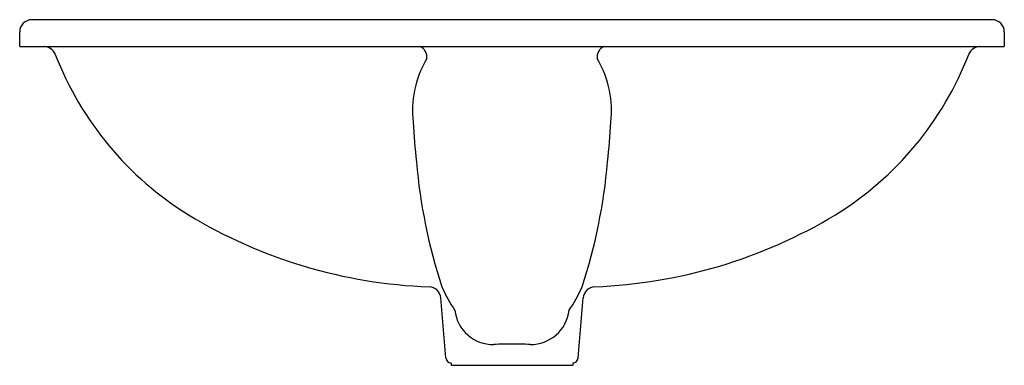
# Model space of a CAD drawing. Extents: x 67.2 to 87.5, y 3.8 to 10.9.
import ezdxf

# ---------------------------------------------------------------- set-up
doc = ezdxf.new("R2010")
doc.units = 0
doc.header["$LTSCALE"] = 0.64311
doc.layers.get('0').update_dxf_attribs({"color": 255, "linetype": 'CONTINUOUS'})
doc.layers.get('DEFPOINTS').update_dxf_attribs({"linetype": 'CONTINUOUS'})
doc.styles.get("Standard").update_dxf_attribs({"font": 'txt', "width": 0.8})

msp = doc.modelspace()

# ---------------------------------------------------------------- linework, layer by layer
for p, q in [((87.207, 10.913), (67.497, 10.913)), ((67.247, 10.363), (67.247, 10.663)), ((87.457, 10.663), (87.457, 10.363)), ((67.247, 10.363), (87.457, 10.363)), ((75.997, 3.978), (75.89, 5.205)), ((78.707, 3.978), (78.814, 5.205)), ((76.102, 3.865), (76.102, 3.823)), ((78.602, 3.865), (78.602, 3.823)), ((76.102, 3.823), (78.602, 3.823))]:
    msp.add_line(p, q)
for centre, radius, start, end in [((67.497, 10.663), 0.25, 90, 180), ((87.207, 10.663), 0.25, 0, 90), ((67.744, 10.113), 0.25, 20.1425, 89.9733), ((75.37, 10.148), 0.236, 352.724, 66.0899), ((79.334, 10.148), 0.236, 113.9119, 187.2731), ((86.96, 10.113), 0.25, 90.0147, 159.891), ((74.267, 12.641), 6.746, 201.2214, 238.1904), ((77.374, 9.059), 2.062, 149.1023, 168.8462), ((77.331, 9.059), 2.062, 11.1529, 30.9002), ((80.448, 12.633), 6.733, 301.7726, 338.8138), ((77.458, 9.045), 2.148, 168.9198, 186.2638), ((77.246, 9.045), 2.148, 353.7362, 11.0802), ((94.195, 9.954), 18.907, 183.4647, 185.945), ((60.509, 9.954), 18.907, 354.055, 356.5353), ((86.672, 8.968), 11.324, 184.9262, 198.1866), ((68.032, 8.968), 11.324, 341.8134, 355.0738), ((76.031, 15.712), 10.286, 238.856, 267.8841), ((78.646, 15.802), 10.376, 272.2447, 301.0145), ((75.641, 5.183), 0.25, 4.9972, 87.5918), ((78.078, 6.313), 2.336, 202.1313, 215.7083), ((76.626, 6.314), 2.336, 324.2951, 337.8674), ((79.063, 5.183), 0.25, 92.4294, 175.0001), ((76.964, 5.037), 0.788, 186.295, 271.0146), ((77.738, 5.039), 0.789, 269.1156, 353.5732), ((77.35, -2.792), 7.051, 89.9812, 93.0233), ((77.354, -2.792), 7.051, 86.9766, 90.0188), ((76.121, 3.988), 0.125, 184.9304, 261.1596), ((78.583, 3.988), 0.125, 278.8145, 355.069)]:
    msp.add_arc(centre, radius, start, end)

# ---------------------------------------------------------------- texts
at = {"layer": 'DEFPOINTS'}
for tag, p, s in [('MODELNUMBER', (77.346, 10.362), '442007'), ('TRADENAME', (77.346, 10.36), 'STINSON'), ('PRODUCT', (77.346, 10.358), 'BATHROOM SINK'), ('MATERIAL', (77.346, 10.357), 'VITREOUS CHINA')]:
    msp.add_attdef(tag, p, s, height=0.001, dxfattribs=at)

doc.saveas('drawing.dxf')
